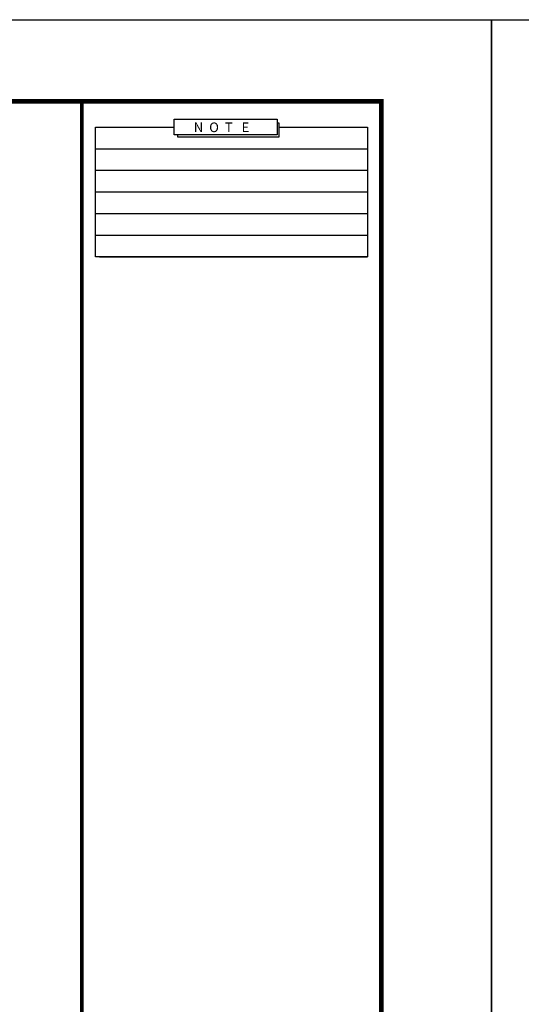
# Model space of a CAD drawing. Extents: x 40749221 to 41270423, y -265141 to 257909.
# Drawn here: x 40889079 to 40919005, y -126582 to -67870 of the extents above; entities that cross this region are included whole.
import ezdxf

# ---------------------------------------------------------------- set-up
doc = ezdxf.new("R2010")
doc.units = 0
doc.header["$LTSCALE"] = 50
doc.header["$MEASUREMENT"] = 0
doc.layers.get('0').update_dxf_attribs({"linetype": 'CONTINUOUS'})
doc.layers.get('Defpoints').update_dxf_attribs({"linetype": 'CONTINUOUS'})
for name, color, linetype in [('FORM', 7, 'CONTINUOUS'), ('TABLE', 7, 'CONTINUOUS'), ('TEXT', 3, 'CONTINUOUS')]:
    doc.layers.add(name, color=color, linetype=linetype)
doc.styles.add('DU', font='Expo M.ttf')

# ---------------------------------------------------------------- blocks, each defined once
blk = doc.blocks.new('F')
at = {"layer": 'Defpoints', "color": 120}
blk.add_lwpolyline([(0, 0), (0, 594), (840, 594), (840, 0), (0, 0)], dxfattribs=at)
at = {"layer": 'FORM', "const_width": 1.4}
blk.add_lwpolyline([(807.19, 569.65), (17.84, 569.65), (17.84, 19.35), (807.19, 19.35)], close=True, dxfattribs=at)
at = {"layer": 'FORM', "const_width": 1.1}
blk.add_lwpolyline([(717.8, 19.35), (717.8, 569.65)], dxfattribs=at)
at = {"layer": 'TABLE', "color": 4}
for p, q in [((721.94, 555.54), (803.05, 555.54)), ((721.94, 549.09), (803.05, 549.09)), ((721.94, 542.64), (803.05, 542.64)), ((721.94, 536.19), (803.05, 536.19)), ((721.94, 529.74), (803.05, 529.74)), ((721.94, 529.74), (803.05, 529.74)), ((723.1, 523.28), (803.05, 523.28))]:
    blk.add_line(p, q, dxfattribs=at)
at = {"layer": 'TABLE'}
blk.add_lwpolyline([(745.33, 564.3), (776.05, 564.3), (776.05, 559.69), (745.33, 559.69)], close=True, dxfattribs=at)
blk.add_lwpolyline([(776.66, 561.99), (803.05, 561.99), (803.05, 523.28), (721.94, 523.28), (721.94, 561.99), (745.33, 561.99)], dxfattribs=at)
at = {"layer": 'TABLE', "color": 4}
blk.add_lwpolyline([(746.39, 559.69), (746.39, 559.07), (776.66, 559.07), (776.66, 563.12), (776.05, 563.12)], dxfattribs=at)
at = {"layer": 'TEXT', "style": 'DU'}
blk.add_text('N  O  T   E', height=2.88, dxfattribs=at).set_placement((751.21, 560.47))

msp = doc.modelspace()

# ---------------------------------------------------------------- block references
at = {"xscale": 200, "yscale": 200, "zscale": 200}
for p in [(40749221.2, -186670.5), (40917221.2, -186670.5)]:
    msp.add_blockref('F', p, dxfattribs=at)

doc.saveas('drawing.dxf')
